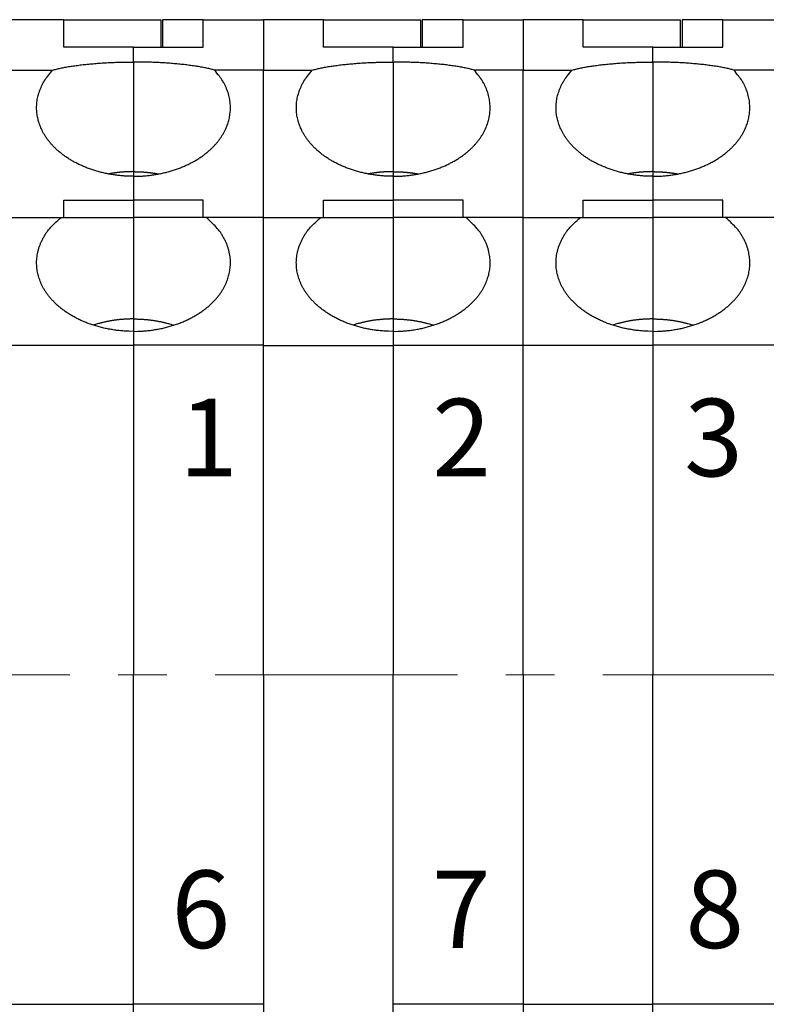
# Model space of a CAD drawing. Units: millimetres. Extents: x 993 to 1438, y 17 to 332.
# Drawn here: x 1074 to 1093, y 153 to 178 of the extents above; entities that cross this region are included whole.
import ezdxf

# ---------------------------------------------------------------- set-up
doc = ezdxf.new("R2010")
doc.units = ezdxf.units.MM
doc.header["$MEASUREMENT"] = 0
doc.linetypes.add('CENTER', pattern=[2, 1.25, -0.25, 0.25, -0.25])
doc.layers.add('5', color=7, linetype='CONTINUOUS')
doc.layers.add('Cen', color=1, linetype='CENTER', lineweight=15)
doc.layers.add('打标文字', color=3, linetype='CONTINUOUS', lineweight=25)
doc.styles.add('数字', font='romans.shx', dxfattribs={"width": 0.85, "height": 2})

msp = doc.modelspace()

# ---------------------------------------------------------------- linework, layer by layer
at = {"layer": '5', "color": 7, "linetype": 'Continuous'}
for p, q in [((1075.174, 178.492), (1073.624, 178.492)), ((1075.174, 177.781), (1075.174, 178.492)), ((1075.174, 178.492), (1077.674, 178.492)), ((1077.674, 178.492), (1077.674, 177.781)), ((1077.724, 178.492), (1077.724, 177.781)), ((1078.774, 178.492), (1077.724, 178.492)), ((1078.774, 178.492), (1080.324, 178.492)), ((1078.774, 177.781), (1078.774, 178.492)), ((1080.324, 178.492), (1080.324, 177.192)), ((1081.874, 178.491), (1080.324, 178.491)), ((1081.874, 177.781), (1081.874, 178.491)), ((1081.874, 178.491), (1084.374, 178.491)), ((1084.374, 178.491), (1084.374, 177.781)), ((1084.424, 178.491), (1084.424, 177.781)), ((1085.474, 178.491), (1084.424, 178.491)), ((1085.474, 178.491), (1087.024, 178.491)), ((1085.474, 177.781), (1085.474, 178.491)), ((1087.024, 178.492), (1087.024, 177.192)), ((1088.574, 178.492), (1087.024, 178.492)), ((1088.574, 177.781), (1088.574, 178.492)), ((1088.574, 178.492), (1091.074, 178.492)), ((1091.074, 178.492), (1091.074, 177.781)), ((1091.124, 178.492), (1091.124, 177.781)), ((1092.174, 178.492), (1091.124, 178.492)), ((1092.174, 178.492), (1093.724, 178.492)), ((1092.174, 177.781), (1092.174, 178.492)), ((1076.974, 177.781), (1075.174, 177.781)), ((1076.974, 177.399), (1076.974, 177.781)), ((1076.974, 177.781), (1078.774, 177.781)), ((1083.674, 177.781), (1081.874, 177.781)), ((1083.674, 177.399), (1083.674, 177.781)), ((1083.674, 177.781), (1085.474, 177.781)), ((1090.374, 177.781), (1088.574, 177.781)), ((1090.374, 177.399), (1090.374, 177.781)), ((1090.374, 177.781), (1092.174, 177.781)), ((1076.974, 177.399), (1076.974, 174.572)), ((1083.674, 177.399), (1083.674, 174.572)), ((1090.374, 177.399), (1090.374, 174.572)), ((1073.624, 177.192), (1074.886, 177.192)), ((1080.324, 177.192), (1079.061, 177.192)), ((1080.324, 173.392), (1080.324, 177.192)), ((1080.324, 177.191), (1081.586, 177.191)), ((1087.024, 177.191), (1085.761, 177.191)), ((1087.024, 173.392), (1087.024, 177.192)), ((1087.024, 177.192), (1088.286, 177.192)), ((1093.724, 177.192), (1092.461, 177.192)), ((1076.974, 174.572), (1076.974, 174.452)), ((1083.674, 174.572), (1083.674, 174.451)), ((1090.374, 174.572), (1090.374, 174.451)), ((1076.974, 174.452), (1076.974, 173.835)), ((1083.674, 174.451), (1083.674, 173.835)), ((1090.374, 174.451), (1090.374, 173.835)), ((1075.174, 173.835), (1076.974, 173.835)), ((1075.174, 173.392), (1075.174, 173.835)), ((1076.974, 173.835), (1076.974, 173.392)), ((1078.774, 173.835), (1076.974, 173.835)), ((1078.774, 173.392), (1078.774, 173.835)), ((1081.874, 173.835), (1083.674, 173.835)), ((1081.874, 173.391), (1081.874, 173.835)), ((1083.674, 173.835), (1083.674, 173.391)), ((1085.474, 173.835), (1083.674, 173.835)), ((1085.474, 173.391), (1085.474, 173.835)), ((1088.574, 173.835), (1090.374, 173.835)), ((1088.574, 173.392), (1088.574, 173.835)), ((1090.374, 173.835), (1090.374, 173.392)), ((1092.174, 173.835), (1090.374, 173.835)), ((1092.174, 173.392), (1092.174, 173.835)), ((1073.624, 173.392), (1075.103, 173.392)), ((1075.103, 173.392), (1076.974, 173.392)), ((1076.974, 173.392), (1076.974, 170.772)), ((1078.845, 173.392), (1076.974, 173.392)), ((1080.324, 173.392), (1078.845, 173.392)), ((1080.324, 170.092), (1080.324, 173.392)), ((1080.324, 173.391), (1081.802, 173.391)), ((1081.802, 173.391), (1083.674, 173.391)), ((1083.674, 173.391), (1083.674, 170.772)), ((1085.545, 173.391), (1083.674, 173.391)), ((1087.024, 173.391), (1085.545, 173.391)), ((1087.024, 173.392), (1088.502, 173.392)), ((1087.024, 170.092), (1087.024, 173.392)), ((1088.502, 173.392), (1090.374, 173.392)), ((1090.374, 173.392), (1090.374, 170.772)), ((1092.245, 173.392), (1090.374, 173.392)), ((1093.724, 173.392), (1092.245, 173.392)), ((1076.974, 170.772), (1076.974, 170.452)), ((1083.674, 170.772), (1083.674, 170.451)), ((1090.374, 170.772), (1090.374, 170.452)), ((1076.974, 170.452), (1076.974, 170.092)), ((1083.674, 170.451), (1083.674, 170.091)), ((1090.374, 170.452), (1090.374, 170.092)), ((1073.624, 170.092), (1076.974, 170.092)), ((1076.974, 170.092), (1076.974, 161.592)), ((1080.324, 170.092), (1076.974, 170.092)), ((1080.324, 161.592), (1080.324, 170.092)), ((1080.324, 170.091), (1083.674, 170.091)), ((1083.674, 170.091), (1083.674, 161.591)), ((1087.024, 170.091), (1083.674, 170.091)), ((1087.024, 161.592), (1087.024, 170.092)), ((1087.024, 170.092), (1090.374, 170.092)), ((1090.374, 170.092), (1090.374, 161.592)), ((1093.724, 170.092), (1090.374, 170.092)), ((1076.974, 153.092), (1076.974, 161.592)), ((1080.324, 161.592), (1080.324, 153.092)), ((1083.674, 153.091), (1083.674, 161.591)), ((1087.024, 161.592), (1087.024, 153.092)), ((1090.374, 153.092), (1090.374, 161.592)), ((1073.624, 153.092), (1076.974, 153.092)), ((1076.974, 152.732), (1076.974, 153.092)), ((1080.324, 153.092), (1076.974, 153.092)), ((1080.324, 153.092), (1080.324, 149.792)), ((1083.674, 152.732), (1083.674, 153.091)), ((1087.024, 153.091), (1083.674, 153.091)), ((1087.024, 153.092), (1087.024, 149.792)), ((1087.024, 153.092), (1090.374, 153.092)), ((1090.374, 152.732), (1090.374, 153.092)), ((1093.724, 153.092), (1090.374, 153.092))]:
    msp.add_line(p, q, dxfattribs=at)
for points in [[(1074.886, 177.192), (1074.933, 177.204, -0.004562), (1074.982, 177.217, -0.004154), (1075.034, 177.229, -0.003811), (1075.089, 177.241, -0.003569), (1075.145, 177.253, -0.003331), (1075.204, 177.264, -0.003121), (1075.265, 177.275, -0.002927), (1075.328, 177.285, -0.002765), (1075.393, 177.295, -0.002613), (1075.46, 177.305, -0.002481), (1075.528, 177.314, -0.002358), (1075.598, 177.323, -0.002251), (1075.67, 177.332, -0.002153), (1075.743, 177.34, -0.002068), (1075.816, 177.347, -0.001984), (1075.891, 177.354, -0.001901), (1075.967, 177.36, -0.00185), (1076.044, 177.366, -0.00182), (1076.121, 177.372, -0.001722), (1076.199, 177.377, -0.001576), (1076.276, 177.381, -0.001675), (1076.355, 177.385, -0.001911), (1076.436, 177.389, -0.001455), (1076.512, 177.392, -0.000575), (1076.581, 177.394, -0.001928), (1076.668, 177.396, -0.003201), (1076.801, 177.398, -0.001591), (1076.974, 177.399, -0.000861)], [(1079.061, 177.192), (1079.014, 177.204, 0.004563), (1078.965, 177.217, 0.004154), (1078.913, 177.229, 0.003811), (1078.859, 177.241, 0.003569), (1078.802, 177.253, 0.003331), (1078.743, 177.264, 0.003121), (1078.682, 177.275, 0.002927), (1078.619, 177.285, 0.002765), (1078.554, 177.295, 0.002613), (1078.487, 177.305, 0.002481), (1078.419, 177.314, 0.002358), (1078.349, 177.323, 0.002251), (1078.277, 177.332, 0.002153), (1078.205, 177.34, 0.002068), (1078.131, 177.347, 0.001984), (1078.056, 177.354, 0.001901), (1077.98, 177.36, 0.00185), (1077.903, 177.366, 0.00182), (1077.826, 177.372, 0.001722), (1077.748, 177.377, 0.001576), (1077.671, 177.381, 0.001675), (1077.592, 177.385, 0.001911), (1077.511, 177.389, 0.001455), (1077.435, 177.392, 0.000575), (1077.367, 177.394, 0.001928), (1077.28, 177.396, 0.003201), (1077.147, 177.398, 0.001591), (1076.974, 177.399, 0.000861)], [(1081.586, 177.191), (1081.633, 177.204, -0.004562), (1081.682, 177.217, -0.004154), (1081.734, 177.229, -0.00381), (1081.789, 177.241, -0.003569), (1081.845, 177.252, -0.003331), (1081.904, 177.264, -0.003121), (1081.965, 177.275, -0.002926), (1082.028, 177.285, -0.002765), (1082.093, 177.295, -0.002613), (1082.16, 177.305, -0.002481), (1082.228, 177.314, -0.002358), (1082.298, 177.323, -0.00225), (1082.37, 177.332, -0.002153), (1082.442, 177.339, -0.002068), (1082.516, 177.347, -0.001983), (1082.591, 177.354, -0.001901), (1082.667, 177.36, -0.00185), (1082.744, 177.366, -0.00182), (1082.821, 177.372, -0.001722), (1082.899, 177.377, -0.001576), (1082.976, 177.381, -0.001675), (1083.055, 177.385, -0.001911), (1083.136, 177.388, -0.001455), (1083.212, 177.391, -0.000575), (1083.28, 177.394, -0.001928), (1083.368, 177.396, -0.003201), (1083.501, 177.398, -0.001591), (1083.674, 177.399, -0.000861)], [(1085.761, 177.191), (1085.714, 177.204, 0.004562), (1085.665, 177.217, 0.004154), (1085.613, 177.229, 0.00381), (1085.559, 177.241, 0.003569), (1085.502, 177.252, 0.003331), (1085.443, 177.264, 0.003121), (1085.382, 177.275, 0.002927), (1085.319, 177.285, 0.002765), (1085.254, 177.295, 0.002613), (1085.187, 177.305, 0.002481), (1085.119, 177.314, 0.002358), (1085.049, 177.323, 0.00225), (1084.977, 177.332, 0.002153), (1084.905, 177.339, 0.002068), (1084.831, 177.347, 0.001984), (1084.756, 177.354, 0.001901), (1084.68, 177.36, 0.00185), (1084.603, 177.366, 0.00182), (1084.526, 177.372, 0.001722), (1084.448, 177.377, 0.001576), (1084.371, 177.381, 0.001675), (1084.292, 177.385, 0.001911), (1084.211, 177.388, 0.001455), (1084.135, 177.391, 0.000575), (1084.067, 177.394, 0.001928), (1083.98, 177.396, 0.003201), (1083.847, 177.398, 0.001591), (1083.674, 177.399, 0.000861)], [(1088.286, 177.192), (1088.333, 177.204, -0.004562), (1088.382, 177.217, -0.004154), (1088.434, 177.229, -0.00381), (1088.489, 177.241, -0.003569), (1088.545, 177.253, -0.003331), (1088.604, 177.264, -0.003121), (1088.665, 177.275, -0.002927), (1088.728, 177.285, -0.002765), (1088.793, 177.295, -0.002613), (1088.86, 177.305, -0.002481), (1088.928, 177.314, -0.002358), (1088.998, 177.323, -0.00225), (1089.07, 177.332, -0.002153), (1089.142, 177.34, -0.002068), (1089.216, 177.347, -0.001984), (1089.291, 177.354, -0.001901), (1089.367, 177.36, -0.00185), (1089.444, 177.366, -0.00182), (1089.521, 177.372, -0.001722), (1089.599, 177.377, -0.001576), (1089.676, 177.381, -0.001675), (1089.755, 177.385, -0.001911), (1089.836, 177.389, -0.001455), (1089.912, 177.391, -0.000575), (1089.98, 177.394, -0.001928), (1090.068, 177.396, -0.003201), (1090.201, 177.398, -0.001591), (1090.374, 177.399, -0.000861)], [(1092.461, 177.192), (1092.414, 177.204, 0.004562), (1092.365, 177.217, 0.004154), (1092.313, 177.229, 0.00381), (1092.259, 177.241, 0.003569), (1092.202, 177.253, 0.003331), (1092.143, 177.264, 0.003121), (1092.082, 177.275, 0.002926), (1092.019, 177.285, 0.002765), (1091.954, 177.295, 0.002613), (1091.887, 177.305, 0.002481), (1091.819, 177.314, 0.002358), (1091.749, 177.323, 0.00225), (1091.677, 177.332, 0.002153), (1091.605, 177.34, 0.002068), (1091.531, 177.347, 0.001983), (1091.456, 177.354, 0.001901), (1091.38, 177.36, 0.00185), (1091.303, 177.366, 0.00182), (1091.226, 177.372, 0.001722), (1091.148, 177.377, 0.001576), (1091.071, 177.381, 0.001675), (1090.992, 177.385, 0.00191), (1090.911, 177.389, 0.001455), (1090.835, 177.391, 0.000575), (1090.767, 177.394, 0.001928), (1090.68, 177.396, 0.003201), (1090.547, 177.398, 0.001591), (1090.374, 177.399, 0.000861)], [(1076.974, 174.452), (1076.858, 174.453, -0.008316), (1076.742, 174.459, -0.008222), (1076.626, 174.469, -0.008197), (1076.511, 174.482, -0.008367), (1076.395, 174.5, -0.008498), (1076.281, 174.521, -0.008597), (1076.168, 174.546, -0.008714), (1076.057, 174.575, -0.008858), (1075.948, 174.607, -0.009015), (1075.841, 174.643, -0.009165), (1075.737, 174.683, -0.009345), (1075.637, 174.726, -0.009512), (1075.539, 174.771, -0.009718), (1075.446, 174.82, -0.009895), (1075.356, 174.871, -0.010122), (1075.271, 174.925, -0.010305), (1075.19, 174.981, -0.010546), (1075.113, 175.039, -0.010727), (1075.041, 175.098, -0.010974), (1074.973, 175.159, -0.011144), (1074.91, 175.221, -0.011385), (1074.852, 175.284, -0.011529), (1074.798, 175.348, -0.011754), (1074.749, 175.413, -0.011869), (1074.704, 175.478, -0.012051), (1074.664, 175.542, -0.012093), (1074.628, 175.607, -0.01226), (1074.597, 175.672, -0.01231), (1074.569, 175.736, -0.012312), (1074.545, 175.8, -0.01213), (1074.525, 175.862, -0.012359), (1074.509, 175.925, -0.012271), (1074.495, 175.988, -0.012371), (1074.485, 176.052, -0.012873), (1074.478, 176.118, -0.013011), (1074.474, 176.186, -0.013322), (1074.474, 176.255, -0.013727), (1074.478, 176.325, -0.014323), (1074.486, 176.396, -0.013931), (1074.498, 176.468, -0.013037), (1074.515, 176.54, -0.014654), (1074.537, 176.614, -0.01782), (1074.565, 176.689, -0.012985), (1074.594, 176.761, -0.003691), (1074.623, 176.826, -0.018891), (1074.671, 176.907, -0.03162), (1074.76, 177.031, -0.014342), (1074.886, 177.192, -0.007172)], [(1076.974, 174.452), (1077.089, 174.453, 0.008316), (1077.205, 174.459, 0.008222), (1077.321, 174.469, 0.008197), (1077.437, 174.482, 0.008367), (1077.552, 174.5, 0.008498), (1077.666, 174.521, 0.008597), (1077.779, 174.546, 0.008714), (1077.891, 174.575, 0.008858), (1078, 174.607, 0.009014), (1078.106, 174.643, 0.009165), (1078.21, 174.683, 0.009345), (1078.311, 174.726, 0.009512), (1078.408, 174.771, 0.009718), (1078.501, 174.82, 0.009895), (1078.591, 174.871, 0.010122), (1078.676, 174.925, 0.010305), (1078.758, 174.981, 0.010546), (1078.834, 175.039, 0.010727), (1078.907, 175.098, 0.010974), (1078.974, 175.159, 0.011144), (1079.037, 175.221, 0.011385), (1079.096, 175.284, 0.011529), (1079.149, 175.348, 0.011754), (1079.198, 175.413, 0.011869), (1079.243, 175.478, 0.012051), (1079.283, 175.542, 0.012093), (1079.319, 175.607, 0.01226), (1079.351, 175.672, 0.01231), (1079.378, 175.736, 0.012312), (1079.402, 175.8, 0.01213), (1079.422, 175.862, 0.012359), (1079.439, 175.925, 0.012271), (1079.452, 175.988, 0.012372), (1079.462, 176.052, 0.012873), (1079.47, 176.118, 0.013011), (1079.473, 176.186, 0.013322), (1079.473, 176.255, 0.013727), (1079.469, 176.325, 0.014323), (1079.461, 176.396, 0.013931), (1079.449, 176.468, 0.013037), (1079.432, 176.54, 0.014654), (1079.411, 176.614, 0.017821), (1079.383, 176.689, 0.012985), (1079.353, 176.761, 0.003691), (1079.325, 176.826, 0.018891), (1079.276, 176.907, 0.03162), (1079.187, 177.031, 0.014342), (1079.061, 177.192, 0.007172)], [(1083.674, 174.451), (1083.558, 174.453, -0.008316), (1083.442, 174.459, -0.008222), (1083.326, 174.469, -0.008197), (1083.21, 174.482, -0.008367), (1083.095, 174.499, -0.008498), (1082.981, 174.521, -0.008597), (1082.868, 174.546, -0.008714), (1082.757, 174.575, -0.008858), (1082.648, 174.607, -0.009015), (1082.541, 174.643, -0.009165), (1082.437, 174.683, -0.009345), (1082.337, 174.725, -0.009512), (1082.239, 174.771, -0.009718), (1082.146, 174.82, -0.009895), (1082.056, 174.871, -0.010122), (1081.971, 174.925, -0.010305), (1081.89, 174.981, -0.010546), (1081.813, 175.039, -0.010727), (1081.741, 175.098, -0.010974), (1081.673, 175.159, -0.011144), (1081.61, 175.221, -0.011385), (1081.552, 175.284, -0.011529), (1081.498, 175.348, -0.011754), (1081.449, 175.413, -0.011869), (1081.404, 175.477, -0.012051), (1081.364, 175.542, -0.012093), (1081.328, 175.607, -0.01226), (1081.296, 175.672, -0.01231), (1081.269, 175.736, -0.012312), (1081.245, 175.799, -0.01213), (1081.225, 175.862, -0.012359), (1081.209, 175.925, -0.012271), (1081.195, 175.988, -0.012371), (1081.185, 176.052, -0.012873), (1081.178, 176.118, -0.013011), (1081.174, 176.186, -0.013322), (1081.174, 176.255, -0.013727), (1081.178, 176.325, -0.014323), (1081.186, 176.396, -0.013931), (1081.198, 176.468, -0.013037), (1081.215, 176.54, -0.014654), (1081.237, 176.613, -0.01782), (1081.265, 176.689, -0.012985), (1081.294, 176.761, -0.003691), (1081.322, 176.825, -0.018891), (1081.371, 176.907, -0.031619), (1081.46, 177.031, -0.014342), (1081.586, 177.191, -0.007172)], [(1083.674, 174.451), (1083.789, 174.453, 0.008316), (1083.905, 174.459, 0.008222), (1084.021, 174.469, 0.008197), (1084.137, 174.482, 0.008367), (1084.252, 174.499, 0.008498), (1084.366, 174.521, 0.008597), (1084.479, 174.546, 0.008714), (1084.591, 174.575, 0.008858), (1084.7, 174.607, 0.009015), (1084.806, 174.643, 0.009165), (1084.91, 174.683, 0.009345), (1085.011, 174.725, 0.009512), (1085.108, 174.771, 0.009718), (1085.201, 174.82, 0.009895), (1085.291, 174.871, 0.010122), (1085.376, 174.925, 0.010305), (1085.458, 174.981, 0.010546), (1085.534, 175.039, 0.010727), (1085.606, 175.098, 0.010974), (1085.674, 175.159, 0.011144), (1085.737, 175.221, 0.011385), (1085.795, 175.284, 0.011529), (1085.849, 175.348, 0.011754), (1085.898, 175.413, 0.011869), (1085.943, 175.477, 0.012051), (1085.983, 175.542, 0.012093), (1086.019, 175.607, 0.01226), (1086.051, 175.672, 0.01231), (1086.078, 175.736, 0.012312), (1086.102, 175.799, 0.01213), (1086.122, 175.862, 0.012359), (1086.139, 175.925, 0.012271), (1086.152, 175.988, 0.012372), (1086.162, 176.052, 0.012873), (1086.169, 176.118, 0.013011), (1086.173, 176.186, 0.013322), (1086.173, 176.255, 0.013727), (1086.169, 176.325, 0.014323), (1086.161, 176.396, 0.013931), (1086.149, 176.468, 0.013037), (1086.132, 176.54, 0.014654), (1086.111, 176.613, 0.01782), (1086.083, 176.689, 0.012985), (1086.053, 176.761, 0.003691), (1086.025, 176.825, 0.018891), (1085.976, 176.907, 0.031619), (1085.887, 177.031, 0.014342), (1085.761, 177.191, 0.007172)], [(1090.374, 174.451), (1090.258, 174.453, -0.008316), (1090.142, 174.459, -0.008222), (1090.026, 174.469, -0.008197), (1089.91, 174.482, -0.008367), (1089.795, 174.499, -0.008498), (1089.681, 174.521, -0.008597), (1089.568, 174.546, -0.008714), (1089.457, 174.575, -0.008857), (1089.348, 174.607, -0.009014), (1089.241, 174.643, -0.009165), (1089.137, 174.683, -0.009345), (1089.037, 174.726, -0.009512), (1088.939, 174.771, -0.009718), (1088.846, 174.82, -0.009895), (1088.756, 174.871, -0.010122), (1088.671, 174.925, -0.010305), (1088.59, 174.981, -0.010546), (1088.513, 175.039, -0.010727), (1088.441, 175.098, -0.010974), (1088.373, 175.159, -0.011144), (1088.31, 175.221, -0.011385), (1088.252, 175.284, -0.011529), (1088.198, 175.348, -0.011754), (1088.149, 175.413, -0.011869), (1088.104, 175.478, -0.012051), (1088.064, 175.542, -0.012093), (1088.028, 175.607, -0.01226), (1087.996, 175.672, -0.01231), (1087.969, 175.736, -0.012312), (1087.945, 175.8, -0.012131), (1087.925, 175.862, -0.012359), (1087.909, 175.925, -0.012272), (1087.895, 175.988, -0.012372), (1087.885, 176.052, -0.012873), (1087.878, 176.118, -0.013011), (1087.874, 176.186, -0.013322), (1087.874, 176.255, -0.013727), (1087.878, 176.325, -0.014323), (1087.886, 176.396, -0.013931), (1087.898, 176.468, -0.013037), (1087.915, 176.54, -0.014654), (1087.937, 176.613, -0.017821), (1087.965, 176.689, -0.012985), (1087.994, 176.761, -0.003691), (1088.022, 176.825, -0.018891), (1088.071, 176.907, -0.03162), (1088.16, 177.031, -0.014342), (1088.286, 177.192, -0.007172)], [(1090.374, 174.451), (1090.489, 174.453, 0.008316), (1090.605, 174.459, 0.008222), (1090.721, 174.469, 0.008197), (1090.837, 174.482, 0.008367), (1090.952, 174.499, 0.008498), (1091.066, 174.521, 0.008597), (1091.179, 174.546, 0.008714), (1091.291, 174.575, 0.008857), (1091.4, 174.607, 0.009014), (1091.506, 174.643, 0.009165), (1091.61, 174.683, 0.009345), (1091.711, 174.726, 0.009512), (1091.808, 174.771, 0.009718), (1091.901, 174.82, 0.009895), (1091.991, 174.871, 0.010122), (1092.076, 174.925, 0.010305), (1092.158, 174.981, 0.010546), (1092.234, 175.039, 0.010727), (1092.306, 175.098, 0.010974), (1092.374, 175.159, 0.011144), (1092.437, 175.221, 0.011385), (1092.495, 175.284, 0.011529), (1092.549, 175.348, 0.011754), (1092.598, 175.413, 0.011869), (1092.643, 175.478, 0.012051), (1092.683, 175.542, 0.012093), (1092.719, 175.607, 0.01226), (1092.751, 175.672, 0.01231), (1092.778, 175.736, 0.012312), (1092.802, 175.8, 0.01213), (1092.822, 175.862, 0.012359), (1092.839, 175.925, 0.012271), (1092.852, 175.988, 0.012371), (1092.862, 176.052, 0.012873), (1092.869, 176.118, 0.013011), (1092.873, 176.186, 0.013322), (1092.873, 176.255, 0.013727), (1092.869, 176.325, 0.014323), (1092.861, 176.396, 0.013931), (1092.849, 176.468, 0.013037), (1092.832, 176.54, 0.014654), (1092.811, 176.613, 0.01782), (1092.783, 176.689, 0.012985), (1092.753, 176.761, 0.003691), (1092.725, 176.825, 0.018891), (1092.676, 176.907, 0.031619), (1092.587, 177.031, 0.014342), (1092.461, 177.192, 0.007172)], [(1076.974, 174.572), (1076.953, 174.572, 0.001488), (1076.932, 174.571, 0.001472), (1076.911, 174.571, 0.001468), (1076.89, 174.571, 0.00148), (1076.869, 174.57, 0.001487), (1076.848, 174.569, 0.001492), (1076.826, 174.569, 0.001495), (1076.805, 174.568, 0.001502), (1076.784, 174.567, 0.001507), (1076.763, 174.565, 0.001514), (1076.741, 174.564, 0.001519), (1076.72, 174.563, 0.001525), (1076.698, 174.561, 0.001531), (1076.677, 174.559, 0.001541), (1076.655, 174.557, 0.001542), (1076.633, 174.555, 0.00154), (1076.612, 174.553, 0.001559), (1076.59, 174.551, 0.0016), (1076.568, 174.548, 0.001558), (1076.546, 174.546, 0.001458), (1076.525, 174.543, 0.001621), (1076.503, 174.54, 0.001951), (1076.48, 174.537, 0.001476), (1076.459, 174.534, 0.000485), (1076.44, 174.531, 0.002114), (1076.415, 174.527, 0.003669), (1076.377, 174.52, 0.001788), (1076.327, 174.512, 0.000942)], [(1076.974, 174.572), (1076.994, 174.572, -0.001488), (1077.015, 174.571, -0.001472), (1077.036, 174.571, -0.001468), (1077.057, 174.571, -0.00148), (1077.078, 174.57, -0.001487), (1077.1, 174.569, -0.001492), (1077.121, 174.569, -0.001496), (1077.142, 174.568, -0.001503), (1077.163, 174.567, -0.001507), (1077.185, 174.565, -0.001514), (1077.206, 174.564, -0.001519), (1077.228, 174.563, -0.001525), (1077.249, 174.561, -0.001531), (1077.271, 174.559, -0.001541), (1077.292, 174.557, -0.001542), (1077.314, 174.555, -0.00154), (1077.336, 174.553, -0.001559), (1077.357, 174.551, -0.0016), (1077.379, 174.548, -0.001558), (1077.401, 174.546, -0.001458), (1077.423, 174.543, -0.001621), (1077.445, 174.54, -0.001951), (1077.467, 174.537, -0.001476), (1077.488, 174.534, -0.000485), (1077.508, 174.531, -0.002114), (1077.532, 174.527, -0.003669), (1077.57, 174.52, -0.001788), (1077.62, 174.512, -0.000942)], [(1083.674, 174.572), (1083.653, 174.571, 0.001488), (1083.632, 174.571, 0.001472), (1083.611, 174.571, 0.001468), (1083.59, 174.571, 0.00148), (1083.569, 174.57, 0.001487), (1083.548, 174.569, 0.001492), (1083.526, 174.568, 0.001496), (1083.505, 174.568, 0.001503), (1083.484, 174.566, 0.001507), (1083.462, 174.565, 0.001514), (1083.441, 174.564, 0.001519), (1083.42, 174.562, 0.001525), (1083.398, 174.561, 0.001531), (1083.376, 174.559, 0.001541), (1083.355, 174.557, 0.001542), (1083.333, 174.555, 0.00154), (1083.312, 174.553, 0.001559), (1083.29, 174.551, 0.0016), (1083.268, 174.548, 0.001558), (1083.246, 174.546, 0.001458), (1083.225, 174.543, 0.001621), (1083.203, 174.54, 0.001951), (1083.18, 174.537, 0.001476), (1083.159, 174.534, 0.000485), (1083.14, 174.531, 0.002114), (1083.115, 174.527, 0.003669), (1083.077, 174.52, 0.001788), (1083.027, 174.511, 0.000942)], [(1083.674, 174.572), (1083.694, 174.571, -0.001488), (1083.715, 174.571, -0.001472), (1083.736, 174.571, -0.001468), (1083.757, 174.571, -0.00148), (1083.778, 174.57, -0.001487), (1083.8, 174.569, -0.001492), (1083.821, 174.568, -0.001496), (1083.842, 174.568, -0.001503), (1083.863, 174.566, -0.001508), (1083.885, 174.565, -0.001514), (1083.906, 174.564, -0.001519), (1083.928, 174.562, -0.001525), (1083.949, 174.561, -0.001531), (1083.971, 174.559, -0.001541), (1083.992, 174.557, -0.001543), (1084.014, 174.555, -0.00154), (1084.036, 174.553, -0.001559), (1084.057, 174.551, -0.0016), (1084.079, 174.548, -0.001558), (1084.101, 174.546, -0.001458), (1084.123, 174.543, -0.001621), (1084.145, 174.54, -0.001951), (1084.167, 174.537, -0.001476), (1084.188, 174.534, -0.000485), (1084.208, 174.531, -0.002114), (1084.232, 174.527, -0.003669), (1084.27, 174.52, -0.001788), (1084.32, 174.511, -0.000942)], [(1090.374, 174.572), (1090.353, 174.572, 0.001488), (1090.332, 174.571, 0.001472), (1090.311, 174.571, 0.001468), (1090.29, 174.571, 0.00148), (1090.269, 174.57, 0.001487), (1090.248, 174.569, 0.001492), (1090.226, 174.569, 0.001496), (1090.205, 174.568, 0.001502), (1090.184, 174.567, 0.001507), (1090.163, 174.565, 0.001514), (1090.141, 174.564, 0.001519), (1090.12, 174.562, 0.001525), (1090.098, 174.561, 0.001531), (1090.077, 174.559, 0.001541), (1090.055, 174.557, 0.001542), (1090.033, 174.555, 0.00154), (1090.012, 174.553, 0.001559), (1089.99, 174.551, 0.0016), (1089.968, 174.548, 0.001558), (1089.946, 174.546, 0.001458), (1089.925, 174.543, 0.001621), (1089.903, 174.54, 0.001951), (1089.88, 174.537, 0.001476), (1089.859, 174.534, 0.000485), (1089.84, 174.531, 0.002114), (1089.815, 174.527, 0.003669), (1089.777, 174.52, 0.001788), (1089.727, 174.512, 0.000942)], [(1090.374, 174.572), (1090.394, 174.572, -0.001488), (1090.415, 174.571, -0.001471), (1090.436, 174.571, -0.001468), (1090.457, 174.571, -0.00148), (1090.478, 174.57, -0.001486), (1090.5, 174.569, -0.001491), (1090.521, 174.569, -0.001495), (1090.542, 174.568, -0.001502), (1090.563, 174.567, -0.001507), (1090.585, 174.565, -0.001514), (1090.606, 174.564, -0.001518), (1090.628, 174.562, -0.001525), (1090.649, 174.561, -0.001531), (1090.671, 174.559, -0.001541), (1090.692, 174.557, -0.001542), (1090.714, 174.555, -0.001539), (1090.736, 174.553, -0.001559), (1090.757, 174.551, -0.0016), (1090.779, 174.548, -0.001558), (1090.801, 174.546, -0.001458), (1090.823, 174.543, -0.001621), (1090.845, 174.54, -0.001951), (1090.867, 174.537, -0.001476), (1090.888, 174.534, -0.000485), (1090.907, 174.531, -0.002113), (1090.932, 174.527, -0.003668), (1090.97, 174.52, -0.001788), (1091.02, 174.512, -0.000942)], [(1076.974, 170.452), (1076.851, 170.454, -0.008831), (1076.728, 170.46, -0.008734), (1076.605, 170.471, -0.008707), (1076.482, 170.486, -0.008899), (1076.36, 170.506, -0.009051), (1076.239, 170.529, -0.009165), (1076.12, 170.558, -0.009302), (1076.003, 170.59, -0.009467), (1075.889, 170.627, -0.009652), (1075.777, 170.667, -0.009826), (1075.669, 170.711, -0.010037), (1075.565, 170.759, -0.01023), (1075.465, 170.81, -0.010471), (1075.369, 170.864, -0.010673), (1075.278, 170.92, -0.010937), (1075.192, 170.979, -0.011142), (1075.11, 171.041, -0.011419), (1075.034, 171.104, -0.011617), (1074.963, 171.169, -0.011894), (1074.897, 171.235, -0.012069), (1074.836, 171.302, -0.012333), (1074.781, 171.37, -0.012477), (1074.731, 171.439, -0.012698), (1074.685, 171.508, -0.012767), (1074.645, 171.576, -0.012965), (1074.609, 171.645, -0.013025), (1074.578, 171.713, -0.013062), (1074.552, 171.781, -0.012905), (1074.529, 171.848, -0.013114), (1074.511, 171.914, -0.012977), (1074.496, 171.981, -0.013139), (1074.485, 172.049, -0.013609), (1074.478, 172.119, -0.013758), (1074.474, 172.191, -0.014296), (1074.474, 172.264, -0.014563), (1074.479, 172.339, -0.014716), (1074.489, 172.414, -0.014966), (1074.503, 172.491, -0.015524), (1074.523, 172.568, -0.015005), (1074.547, 172.646, -0.013936), (1074.577, 172.723, -0.01545), (1074.613, 172.802, -0.018504), (1074.657, 172.882, -0.013439), (1074.702, 172.957, -0.00403), (1074.745, 173.025, -0.019129), (1074.813, 173.109, -0.031481), (1074.934, 173.232, -0.014255), (1075.103, 173.392, -0.007142)], [(1076.974, 170.452), (1077.096, 170.454, 0.008831), (1077.219, 170.46, 0.008734), (1077.342, 170.471, 0.008707), (1077.465, 170.486, 0.008899), (1077.587, 170.506, 0.009051), (1077.708, 170.529, 0.009165), (1077.827, 170.558, 0.009302), (1077.944, 170.59, 0.009467), (1078.058, 170.627, 0.009652), (1078.17, 170.667, 0.009826), (1078.278, 170.711, 0.010037), (1078.382, 170.759, 0.01023), (1078.482, 170.81, 0.010471), (1078.578, 170.864, 0.010673), (1078.669, 170.92, 0.010937), (1078.756, 170.979, 0.011142), (1078.837, 171.041, 0.011419), (1078.913, 171.104, 0.011617), (1078.984, 171.169, 0.011894), (1079.05, 171.235, 0.012069), (1079.111, 171.302, 0.012333), (1079.166, 171.37, 0.012477), (1079.217, 171.439, 0.012698), (1079.262, 171.508, 0.012767), (1079.302, 171.576, 0.012965), (1079.338, 171.645, 0.013025), (1079.369, 171.713, 0.013062), (1079.396, 171.781, 0.012905), (1079.418, 171.848, 0.013114), (1079.436, 171.914, 0.012977), (1079.451, 171.981, 0.013139), (1079.462, 172.049, 0.013609), (1079.47, 172.119, 0.013758), (1079.473, 172.191, 0.014296), (1079.473, 172.264, 0.014563), (1079.468, 172.339, 0.014716), (1079.458, 172.414, 0.014966), (1079.444, 172.491, 0.015524), (1079.424, 172.568, 0.015005), (1079.4, 172.646, 0.013936), (1079.37, 172.723, 0.015451), (1079.334, 172.802, 0.018504), (1079.29, 172.882, 0.013439), (1079.246, 172.957, 0.00403), (1079.202, 173.025, 0.019129), (1079.134, 173.109, 0.031481), (1079.013, 173.232, 0.014255), (1078.845, 173.392, 0.007142)], [(1083.674, 170.451), (1083.551, 170.453, -0.008831), (1083.428, 170.46, -0.008734), (1083.305, 170.471, -0.008707), (1083.182, 170.486, -0.008899), (1083.06, 170.505, -0.009051), (1082.939, 170.529, -0.009165), (1082.82, 170.558, -0.009302), (1082.703, 170.59, -0.009467), (1082.589, 170.626, -0.009652), (1082.477, 170.667, -0.009826), (1082.369, 170.711, -0.010037), (1082.265, 170.759, -0.01023), (1082.165, 170.81, -0.010471), (1082.069, 170.863, -0.010673), (1081.978, 170.92, -0.010937), (1081.892, 170.979, -0.011142), (1081.81, 171.041, -0.011419), (1081.734, 171.104, -0.011617), (1081.663, 171.169, -0.011894), (1081.597, 171.235, -0.012069), (1081.536, 171.302, -0.012333), (1081.481, 171.37, -0.012477), (1081.43, 171.439, -0.012697), (1081.385, 171.507, -0.012767), (1081.345, 171.576, -0.012965), (1081.309, 171.645, -0.013025), (1081.278, 171.713, -0.013062), (1081.252, 171.781, -0.012905), (1081.229, 171.848, -0.013114), (1081.211, 171.914, -0.012977), (1081.196, 171.981, -0.013139), (1081.185, 172.049, -0.013609), (1081.178, 172.119, -0.013758), (1081.174, 172.191, -0.014296), (1081.174, 172.264, -0.014563), (1081.179, 172.338, -0.014716), (1081.189, 172.414, -0.014966), (1081.203, 172.49, -0.015524), (1081.223, 172.568, -0.015005), (1081.247, 172.646, -0.013936), (1081.277, 172.723, -0.01545), (1081.313, 172.802, -0.018504), (1081.357, 172.882, -0.013439), (1081.402, 172.957, -0.00403), (1081.445, 173.025, -0.019129), (1081.513, 173.108, -0.031481), (1081.634, 173.232, -0.014255), (1081.802, 173.391, -0.007142)], [(1083.674, 170.451), (1083.796, 170.453, 0.008831), (1083.919, 170.46, 0.008734), (1084.042, 170.471, 0.008707), (1084.165, 170.486, 0.008899), (1084.287, 170.505, 0.009051), (1084.408, 170.529, 0.009165), (1084.527, 170.558, 0.009302), (1084.644, 170.59, 0.009467), (1084.758, 170.626, 0.009652), (1084.87, 170.667, 0.009826), (1084.978, 170.711, 0.010037), (1085.082, 170.759, 0.01023), (1085.182, 170.81, 0.010471), (1085.278, 170.863, 0.010673), (1085.369, 170.92, 0.010937), (1085.456, 170.979, 0.011142), (1085.537, 171.041, 0.011419), (1085.613, 171.104, 0.011617), (1085.684, 171.169, 0.011894), (1085.75, 171.235, 0.012069), (1085.811, 171.302, 0.012333), (1085.866, 171.37, 0.012477), (1085.917, 171.439, 0.012697), (1085.962, 171.507, 0.012767), (1086.002, 171.576, 0.012965), (1086.038, 171.645, 0.013025), (1086.069, 171.713, 0.013062), (1086.096, 171.781, 0.012905), (1086.118, 171.848, 0.013114), (1086.136, 171.914, 0.012977), (1086.151, 171.981, 0.013139), (1086.162, 172.049, 0.013609), (1086.17, 172.119, 0.013758), (1086.173, 172.191, 0.014296), (1086.173, 172.264, 0.014563), (1086.168, 172.338, 0.014716), (1086.158, 172.414, 0.014966), (1086.144, 172.49, 0.015524), (1086.124, 172.568, 0.015005), (1086.1, 172.646, 0.013936), (1086.07, 172.723, 0.015451), (1086.034, 172.802, 0.018504), (1085.99, 172.882, 0.013439), (1085.945, 172.957, 0.00403), (1085.902, 173.025, 0.01913), (1085.834, 173.108, 0.031481), (1085.713, 173.232, 0.014255), (1085.545, 173.391, 0.007142)], [(1090.374, 170.452), (1090.251, 170.454, -0.008831), (1090.128, 170.46, -0.008734), (1090.005, 170.471, -0.008706), (1089.882, 170.486, -0.008899), (1089.76, 170.506, -0.009051), (1089.639, 170.529, -0.009165), (1089.52, 170.558, -0.009302), (1089.403, 170.59, -0.009467), (1089.289, 170.627, -0.009652), (1089.177, 170.667, -0.009826), (1089.069, 170.711, -0.010037), (1088.965, 170.759, -0.01023), (1088.865, 170.81, -0.010471), (1088.769, 170.864, -0.010673), (1088.678, 170.92, -0.010937), (1088.592, 170.979, -0.011142), (1088.51, 171.041, -0.011419), (1088.434, 171.104, -0.011617), (1088.363, 171.169, -0.011894), (1088.297, 171.235, -0.012069), (1088.236, 171.302, -0.012333), (1088.181, 171.37, -0.012477), (1088.13, 171.439, -0.012698), (1088.085, 171.508, -0.012767), (1088.045, 171.576, -0.012965), (1088.009, 171.645, -0.013025), (1087.978, 171.713, -0.013063), (1087.952, 171.781, -0.012905), (1087.929, 171.848, -0.013114), (1087.911, 171.914, -0.012977), (1087.896, 171.981, -0.013139), (1087.885, 172.049, -0.013609), (1087.878, 172.119, -0.013758), (1087.874, 172.191, -0.014296), (1087.874, 172.264, -0.014563), (1087.879, 172.339, -0.014716), (1087.889, 172.414, -0.014966), (1087.903, 172.491, -0.015524), (1087.923, 172.568, -0.015005), (1087.947, 172.646, -0.013936), (1087.977, 172.723, -0.015451), (1088.013, 172.802, -0.018504), (1088.057, 172.882, -0.013439), (1088.102, 172.957, -0.00403), (1088.145, 173.025, -0.019129), (1088.213, 173.109, -0.031481), (1088.334, 173.232, -0.014255), (1088.502, 173.392, -0.007142)], [(1090.374, 170.452), (1090.496, 170.454, 0.008831), (1090.619, 170.46, 0.008734), (1090.742, 170.471, 0.008707), (1090.865, 170.486, 0.008899), (1090.987, 170.506, 0.009051), (1091.108, 170.529, 0.009165), (1091.227, 170.558, 0.009302), (1091.344, 170.59, 0.009467), (1091.458, 170.627, 0.009652), (1091.57, 170.667, 0.009826), (1091.678, 170.711, 0.010037), (1091.782, 170.759, 0.01023), (1091.882, 170.81, 0.010471), (1091.978, 170.864, 0.010673), (1092.069, 170.92, 0.010937), (1092.156, 170.979, 0.011142), (1092.237, 171.041, 0.011419), (1092.313, 171.104, 0.011617), (1092.384, 171.169, 0.011894), (1092.45, 171.235, 0.012069), (1092.511, 171.302, 0.012333), (1092.566, 171.37, 0.012477), (1092.617, 171.439, 0.012698), (1092.662, 171.508, 0.012767), (1092.702, 171.576, 0.012965), (1092.738, 171.645, 0.013025), (1092.769, 171.713, 0.013062), (1092.796, 171.781, 0.012905), (1092.818, 171.848, 0.013114), (1092.836, 171.914, 0.012977), (1092.851, 171.981, 0.013139), (1092.862, 172.049, 0.013609), (1092.87, 172.119, 0.013758), (1092.873, 172.191, 0.014296), (1092.873, 172.264, 0.014563), (1092.868, 172.339, 0.014716), (1092.858, 172.414, 0.014966), (1092.844, 172.491, 0.015524), (1092.824, 172.568, 0.015005), (1092.8, 172.646, 0.013936), (1092.77, 172.723, 0.01545), (1092.734, 172.802, 0.018504), (1092.69, 172.882, 0.013439), (1092.645, 172.957, 0.00403), (1092.602, 173.025, 0.019129), (1092.534, 173.109, 0.031481), (1092.413, 173.232, 0.014255), (1092.245, 173.392, 0.007142)], [(1076.974, 170.772), (1076.94, 170.772, 0.002408), (1076.907, 170.771, 0.002367), (1076.873, 170.77, 0.002358), (1076.839, 170.769, 0.00239), (1076.805, 170.768, 0.002406), (1076.771, 170.766, 0.00242), (1076.737, 170.764, 0.002431), (1076.702, 170.761, 0.00245), (1076.668, 170.758, 0.002463), (1076.633, 170.755, 0.002482), (1076.598, 170.752, 0.002495), (1076.563, 170.748, 0.002513), (1076.528, 170.743, 0.00253), (1076.493, 170.739, 0.002555), (1076.458, 170.734, 0.002564), (1076.423, 170.728, 0.002568), (1076.388, 170.723, 0.002609), (1076.353, 170.716, 0.002687), (1076.318, 170.71, 0.002624), (1076.283, 170.703, 0.002463), (1076.248, 170.696, 0.00275), (1076.212, 170.688, 0.003325), (1076.176, 170.679, 0.002522), (1076.142, 170.671, 0.000824), (1076.112, 170.663, 0.003634), (1076.072, 170.653, 0.006356), (1076.012, 170.635, 0.003112), (1075.934, 170.612, 0.001642)], [(1076.974, 170.772), (1077.007, 170.772, -0.002408), (1077.041, 170.771, -0.002367), (1077.074, 170.77, -0.002358), (1077.108, 170.769, -0.00239), (1077.142, 170.768, -0.002406), (1077.176, 170.766, -0.00242), (1077.211, 170.764, -0.002431), (1077.245, 170.761, -0.00245), (1077.28, 170.758, -0.002463), (1077.314, 170.755, -0.002482), (1077.349, 170.752, -0.002495), (1077.384, 170.748, -0.002513), (1077.419, 170.743, -0.00253), (1077.454, 170.739, -0.002555), (1077.489, 170.734, -0.002564), (1077.524, 170.728, -0.002568), (1077.559, 170.723, -0.002609), (1077.594, 170.716, -0.002687), (1077.63, 170.71, -0.002624), (1077.665, 170.703, -0.002463), (1077.7, 170.696, -0.00275), (1077.735, 170.688, -0.003325), (1077.771, 170.679, -0.002522), (1077.805, 170.671, -0.000824), (1077.836, 170.663, -0.003634), (1077.875, 170.653, -0.006356), (1077.935, 170.635, -0.003113), (1078.013, 170.612, -0.001642)], [(1083.674, 170.772), (1083.64, 170.771, 0.002408), (1083.607, 170.771, 0.002367), (1083.573, 170.77, 0.002358), (1083.539, 170.769, 0.00239), (1083.505, 170.768, 0.002406), (1083.471, 170.766, 0.00242), (1083.436, 170.764, 0.002431), (1083.402, 170.761, 0.002449), (1083.367, 170.758, 0.002463), (1083.333, 170.755, 0.002482), (1083.298, 170.751, 0.002495), (1083.263, 170.748, 0.002513), (1083.228, 170.743, 0.00253), (1083.193, 170.739, 0.002555), (1083.158, 170.734, 0.002564), (1083.123, 170.728, 0.002568), (1083.088, 170.722, 0.002609), (1083.053, 170.716, 0.002687), (1083.018, 170.71, 0.002624), (1082.983, 170.703, 0.002463), (1082.948, 170.695, 0.002749), (1082.912, 170.688, 0.003325), (1082.876, 170.679, 0.002521), (1082.842, 170.671, 0.000824), (1082.812, 170.663, 0.003633), (1082.772, 170.653, 0.006355), (1082.712, 170.635, 0.003112), (1082.634, 170.611, 0.001642)], [(1083.674, 170.772), (1083.707, 170.771, -0.002408), (1083.741, 170.771, -0.002367), (1083.774, 170.77, -0.002358), (1083.808, 170.769, -0.00239), (1083.842, 170.768, -0.002406), (1083.876, 170.766, -0.00242), (1083.911, 170.764, -0.002431), (1083.945, 170.761, -0.002449), (1083.98, 170.758, -0.002463), (1084.014, 170.755, -0.002482), (1084.049, 170.751, -0.002495), (1084.084, 170.748, -0.002513), (1084.119, 170.743, -0.00253), (1084.154, 170.739, -0.002555), (1084.189, 170.734, -0.002564), (1084.224, 170.728, -0.002568), (1084.259, 170.722, -0.002609), (1084.294, 170.716, -0.002687), (1084.33, 170.71, -0.002624), (1084.365, 170.703, -0.002463), (1084.399, 170.695, -0.002749), (1084.435, 170.688, -0.003325), (1084.471, 170.679, -0.002522), (1084.505, 170.671, -0.000824), (1084.536, 170.663, -0.003633), (1084.575, 170.653, -0.006356), (1084.635, 170.635, -0.003112), (1084.713, 170.611, -0.001642)], [(1090.374, 170.772), (1090.34, 170.772, 0.002408), (1090.307, 170.771, 0.002367), (1090.273, 170.77, 0.002358), (1090.239, 170.769, 0.00239), (1090.205, 170.768, 0.002406), (1090.171, 170.766, 0.00242), (1090.136, 170.764, 0.002431), (1090.102, 170.761, 0.002449), (1090.067, 170.758, 0.002463), (1090.033, 170.755, 0.002482), (1089.998, 170.752, 0.002495), (1089.963, 170.748, 0.002513), (1089.928, 170.743, 0.00253), (1089.893, 170.739, 0.002555), (1089.858, 170.734, 0.002564), (1089.823, 170.728, 0.002568), (1089.788, 170.723, 0.002608), (1089.753, 170.716, 0.002687), (1089.718, 170.71, 0.002624), (1089.683, 170.703, 0.002462), (1089.648, 170.696, 0.002749), (1089.612, 170.688, 0.003325), (1089.576, 170.679, 0.002521), (1089.542, 170.671, 0.000824), (1089.512, 170.663, 0.003633), (1089.472, 170.653, 0.006355), (1089.412, 170.635, 0.003112), (1089.334, 170.612, 0.001641)], [(1090.374, 170.772), (1090.407, 170.772, -0.002408), (1090.441, 170.771, -0.002367), (1090.474, 170.77, -0.002358), (1090.508, 170.769, -0.00239), (1090.542, 170.768, -0.002406), (1090.576, 170.766, -0.00242), (1090.611, 170.764, -0.002431), (1090.645, 170.761, -0.002449), (1090.68, 170.758, -0.002463), (1090.714, 170.755, -0.002482), (1090.749, 170.752, -0.002495), (1090.784, 170.748, -0.002513), (1090.819, 170.743, -0.00253), (1090.854, 170.739, -0.002555), (1090.889, 170.734, -0.002564), (1090.924, 170.728, -0.002568), (1090.959, 170.723, -0.002608), (1090.994, 170.716, -0.002687), (1091.03, 170.71, -0.002624), (1091.065, 170.703, -0.002463), (1091.099, 170.696, -0.002749), (1091.135, 170.688, -0.003325), (1091.171, 170.679, -0.002521), (1091.205, 170.671, -0.000824), (1091.236, 170.663, -0.003633), (1091.275, 170.653, -0.006355), (1091.335, 170.635, -0.003112), (1091.413, 170.612, -0.001641)]]:
    msp.add_lwpolyline(points, format="xyb", dxfattribs=at)
at = {"layer": 'Cen', "ltscale": 5}
msp.add_line((1125.33, 161.591), (1052.029, 161.591), dxfattribs=at)

# ---------------------------------------------------------------- texts
at = {"layer": '打标文字', "char_height": 2, "width": 12.37819, "attachment_point": 1, "style": '数字'}
for s, insert in [('1', (1078.151, 168.712)), ('2', (1084.681, 168.712)), ('3', (1091.181, 168.712)), ('6', (1077.952, 156.543)), ('7', (1084.669, 156.543)), ('8', (1091.211, 156.543))]:
    msp.add_mtext(s, dxfattribs=dict(at, insert=insert))

doc.saveas('drawing.dxf')
